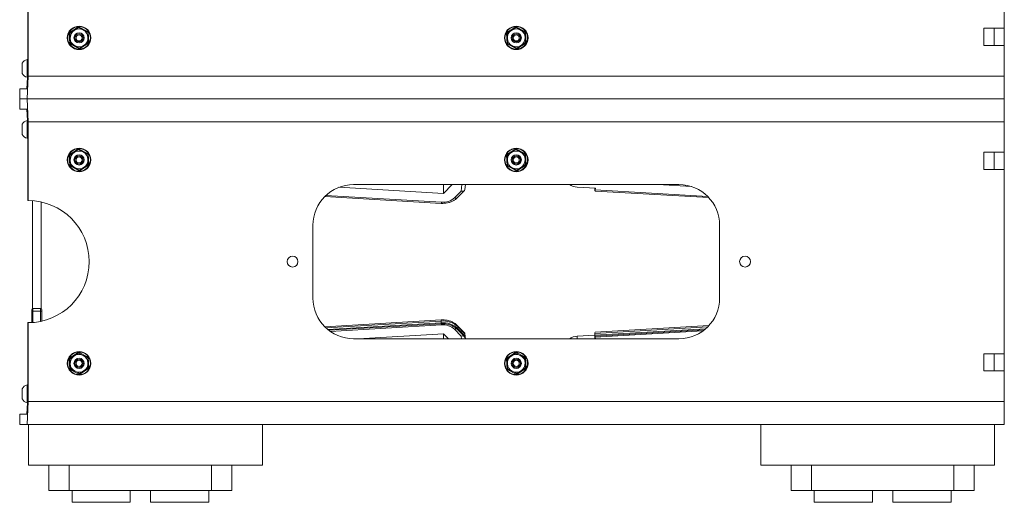
# Model space of a CAD drawing. Units: inches. Extents: x 0.3 to 10.6, y 0.4 to 8.2.
# Drawn here: x 4.6 to 5.9, y 3.1 to 3.8 of the extents above; entities that cross this region are included whole.
import ezdxf

# ---------------------------------------------------------------- set-up
doc = ezdxf.new("R2010")
doc.units = ezdxf.units.IN
doc.header["$MEASUREMENT"] = 0

msp = doc.modelspace()

# ---------------------------------------------------------------- linework, layer by layer
at = {"color": 7, "linetype": 'Continuous', "lineweight": 15}
for p, q in [((5.930965, 4.011215), (5.930965, 3.759715)), ((4.596903, 3.760974), (4.596903, 3.802135)), ((4.597632, 3.694493), (4.597632, 3.802132)), ((4.596903, 3.700246), (4.596903, 3.760974)), ((4.653655, 3.753389), (4.666265, 3.761606)), ((4.654549, 3.752935), (4.653655, 3.753389)), ((4.654466, 3.738359), (4.653655, 3.753389)), ((4.654549, 3.752935), (4.660434, 3.75677)), ((4.666319, 3.760605), (4.666265, 3.761606)), ((4.666265, 3.761606), (4.679687, 3.754794)), ((4.666319, 3.760605), (4.672583, 3.757426)), ((4.678847, 3.754246), (4.679687, 3.754794)), ((4.679687, 3.754794), (4.680498, 3.739764)), ((5.250877, 3.753389), (5.263488, 3.761606)), ((5.251771, 3.752935), (5.250877, 3.753389)), ((5.251689, 3.738359), (5.250877, 3.753389)), ((5.251771, 3.752935), (5.257656, 3.75677)), ((5.263542, 3.760605), (5.263488, 3.761606)), ((5.263488, 3.761606), (5.276909, 3.754794)), ((5.263542, 3.760605), (5.269805, 3.757426)), ((5.276069, 3.754246), (5.276909, 3.754794)), ((5.276909, 3.754794), (5.27772, 3.739764)), ((5.903188, 3.73616), (5.903188, 3.759715)), ((5.903188, 3.759715), (5.930965, 3.759715)), ((5.917077, 3.759715), (5.917077, 3.73616)), ((5.930965, 3.759715), (5.930965, 3.73616)), ((4.680498, 3.739764), (4.667888, 3.731547)), ((4.679604, 3.740218), (4.673719, 3.736383)), ((4.680498, 3.739764), (4.679604, 3.740218)), ((5.27772, 3.739764), (5.26511, 3.731547)), ((5.276826, 3.740218), (5.270941, 3.736383)), ((5.27772, 3.739764), (5.276826, 3.740218)), ((4.654466, 3.738359), (4.655306, 3.738906)), ((4.667888, 3.731547), (4.654466, 3.738359)), ((4.667834, 3.732548), (4.66157, 3.735727)), ((4.667888, 3.731547), (4.667834, 3.732548)), ((5.251689, 3.738359), (5.252528, 3.738906)), ((5.26511, 3.731547), (5.251689, 3.738359)), ((5.265056, 3.732548), (5.258792, 3.735727)), ((5.26511, 3.731547), (5.265056, 3.732548)), ((5.930965, 3.73616), (5.903188, 3.73616)), ((5.930965, 3.73616), (5.930965, 3.694493)), ((4.596903, 3.717062), (4.59607, 3.717062)), ((4.59607, 3.692757), (4.59607, 3.717062)), ((4.58957, 3.711854), (4.58957, 3.697965)), ((4.595689, 3.677132), (4.596903, 3.700246)), ((4.595992, 3.663243), (4.597632, 3.694493)), ((4.59607, 3.692757), (4.59651, 3.692757)), ((4.597632, 3.694493), (5.930965, 3.694493)), ((5.930965, 3.694493), (5.930965, 3.663243)), ((4.585965, 3.663243), (4.585965, 3.677132)), ((4.595689, 3.677132), (4.585965, 3.677132)), ((4.595992, 3.663243), (4.585965, 3.663243)), ((4.585965, 3.649354), (4.585965, 3.663243)), ((5.930965, 3.663243), (4.595992, 3.663243)), ((4.597632, 3.631993), (4.595992, 3.663243)), ((5.930965, 3.663243), (5.930965, 3.631993)), ((4.595689, 3.649354), (4.585965, 3.649354)), ((4.596903, 3.62624), (4.595689, 3.649354)), ((4.59651, 3.633729), (4.59607, 3.633729)), ((4.59607, 3.609424), (4.59607, 3.633729)), ((4.597632, 3.524354), (4.597632, 3.631993)), ((5.930965, 3.631993), (4.597632, 3.631993)), ((5.930965, 3.631993), (5.930965, 3.590326)), ((4.58957, 3.628521), (4.58957, 3.614632)), ((4.596903, 3.62624), (4.596903, 3.565512)), ((4.59607, 3.609424), (4.596903, 3.609424)), ((4.653655, 3.586722), (4.666265, 3.594939)), ((4.666319, 3.593938), (4.666265, 3.594939)), ((4.666265, 3.594939), (4.679687, 3.588127)), ((4.666319, 3.593938), (4.672583, 3.590759)), ((5.250877, 3.586722), (5.263488, 3.594939)), ((5.263542, 3.593938), (5.263488, 3.594939)), ((5.263488, 3.594939), (5.276909, 3.588127)), ((5.263542, 3.593938), (5.269805, 3.590759)), ((4.654466, 3.571693), (4.653655, 3.586722)), ((4.654549, 3.586268), (4.653655, 3.586722)), ((4.654549, 3.586268), (4.660434, 3.590103)), ((4.678847, 3.58758), (4.679687, 3.588127)), ((4.679687, 3.588127), (4.680498, 3.573098)), ((5.251689, 3.571693), (5.250877, 3.586722)), ((5.251771, 3.586268), (5.250877, 3.586722)), ((5.251771, 3.586268), (5.257656, 3.590103)), ((5.276069, 3.58758), (5.276909, 3.588127)), ((5.276909, 3.588127), (5.27772, 3.573098)), ((5.903188, 3.590326), (5.930965, 3.590326)), ((5.903188, 3.566771), (5.903188, 3.590326)), ((5.917077, 3.590326), (5.917077, 3.566771)), ((5.930965, 3.590326), (5.930965, 3.566771)), ((4.596903, 3.524351), (4.596903, 3.565512)), ((4.654466, 3.571693), (4.655306, 3.57224)), ((4.667888, 3.56488), (4.654466, 3.571693)), ((4.667834, 3.565881), (4.66157, 3.569061)), ((4.667888, 3.56488), (4.667834, 3.565881)), ((4.680498, 3.573098), (4.667888, 3.56488)), ((4.679604, 3.573551), (4.673719, 3.569716)), ((4.680498, 3.573098), (4.679604, 3.573551)), ((5.251689, 3.571693), (5.252528, 3.57224)), ((5.26511, 3.56488), (5.251689, 3.571693)), ((5.265056, 3.565881), (5.258792, 3.569061)), ((5.26511, 3.56488), (5.265056, 3.565881)), ((5.27772, 3.573098), (5.26511, 3.56488)), ((5.276826, 3.573551), (5.270941, 3.569716)), ((5.27772, 3.573098), (5.276826, 3.573551)), ((5.930965, 3.566771), (5.903188, 3.566771)), ((5.930965, 3.566771), (5.930965, 3.315271)), ((5.022038, 3.542559), (5.164909, 3.534273)), ((5.042077, 3.546299), (5.486521, 3.546299)), ((5.164909, 3.534273), (5.176681, 3.546299)), ((5.164909, 3.546299), (5.164909, 3.534273)), ((5.180011, 3.528147), (5.189055, 3.537387)), ((5.183733, 3.528187), (5.193467, 3.538132)), ((5.194115, 3.539489), (5.194905, 3.546299)), ((5.372499, 3.541378), (5.347355, 3.542837)), ((5.37179, 3.538953), (5.37179, 3.541409)), ((5.371914, 3.537424), (5.527359, 3.528409)), ((5.372216, 3.538941), (5.372499, 3.541378)), ((5.457562, 3.546299), (5.503524, 3.543633)), ((4.603403, 3.376778), (4.603403, 3.524154)), ((5.002611, 3.529844), (5.161723, 3.520616)), ((4.615181, 3.376778), (4.615181, 3.522485)), ((4.986521, 3.391299), (4.986521, 3.490743)), ((5.542077, 3.490743), (5.542077, 3.391299)), ((4.6145, 3.376917), (4.604084, 3.376917)), ((4.602347, 3.373445), (4.602347, 3.375181)), ((4.602347, 3.357821), (4.602347, 3.373445)), ((4.604084, 3.373445), (4.602347, 3.373445)), ((4.604084, 3.373445), (4.6145, 3.373445)), ((4.6145, 3.373445), (4.616236, 3.373445)), ((4.616236, 3.375181), (4.616236, 3.373445)), ((4.616236, 3.373445), (4.616236, 3.359791)), ((4.596903, 3.316529), (4.596903, 3.357691)), ((4.597632, 3.250049), (4.597632, 3.357687)), ((5.161723, 3.361426), (5.002611, 3.352198)), ((5.161723, 3.356152), (5.008224, 3.347249)), ((5.161598, 3.357442), (5.161598, 3.359897)), ((5.193467, 3.34391), (5.183733, 3.353855)), ((5.184294, 3.352307), (5.184294, 3.349852)), ((5.184294, 3.352307), (5.194132, 3.342257)), ((5.184294, 3.349852), (5.194132, 3.339801)), ((5.527359, 3.353633), (5.371914, 3.344617)), ((5.486521, 3.335743), (5.042077, 3.335743)), ((5.048502, 3.335743), (5.164909, 3.342495)), ((5.164909, 3.342495), (5.171518, 3.335743)), ((5.164909, 3.342495), (5.164909, 3.335743)), ((5.180011, 3.34862), (5.189055, 3.33938)), ((5.193467, 3.338636), (5.183733, 3.34858)), ((5.194905, 3.335743), (5.194115, 3.342552)), ((5.194293, 3.335743), (5.194115, 3.337278)), ((5.194132, 3.339801), (5.194132, 3.342257)), ((5.37179, 3.340622), (5.347355, 3.339205)), ((5.37179, 3.343088), (5.37179, 3.340633)), ((5.37179, 3.335743), (5.37179, 3.337814)), ((5.521342, 3.34801), (5.371914, 3.339343)), ((5.372216, 3.337826), (5.372457, 3.335743)), ((4.596903, 3.255802), (4.596903, 3.316529)), ((4.653655, 3.308944), (4.666265, 3.317161)), ((4.654466, 3.293915), (4.653655, 3.308944)), ((4.654549, 3.30849), (4.653655, 3.308944)), ((4.654549, 3.30849), (4.660434, 3.312325)), ((4.666319, 3.31616), (4.666265, 3.317161)), ((4.666265, 3.317161), (4.679687, 3.310349)), ((4.666319, 3.31616), (4.672583, 3.312981)), ((4.678847, 3.309802), (4.679687, 3.310349)), ((4.679687, 3.310349), (4.680498, 3.29532)), ((5.250877, 3.308944), (5.263488, 3.317161)), ((5.251771, 3.30849), (5.250877, 3.308944)), ((5.251689, 3.293915), (5.250877, 3.308944)), ((5.251771, 3.30849), (5.257656, 3.312325)), ((5.263542, 3.31616), (5.263488, 3.317161)), ((5.263488, 3.317161), (5.276909, 3.310349)), ((5.263542, 3.31616), (5.269805, 3.312981)), ((5.276069, 3.309802), (5.276909, 3.310349)), ((5.276909, 3.310349), (5.27772, 3.29532)), ((5.903188, 3.315271), (5.930965, 3.315271)), ((5.903188, 3.291715), (5.903188, 3.315271)), ((5.917077, 3.315271), (5.917077, 3.291715)), ((5.930965, 3.315271), (5.930965, 3.291715)), ((4.680498, 3.29532), (4.667888, 3.287103)), ((4.679604, 3.295773), (4.673719, 3.291938)), ((4.680498, 3.29532), (4.679604, 3.295773)), ((5.27772, 3.29532), (5.26511, 3.287103)), ((5.276826, 3.295773), (5.270941, 3.291938)), ((5.27772, 3.29532), (5.276826, 3.295773)), ((4.654466, 3.293915), (4.655306, 3.294462)), ((4.667888, 3.287103), (4.654466, 3.293915)), ((4.667834, 3.288104), (4.66157, 3.291283)), ((4.667888, 3.287103), (4.667834, 3.288104)), ((5.251689, 3.293915), (5.252528, 3.294462)), ((5.26511, 3.287103), (5.251689, 3.293915)), ((5.265056, 3.288104), (5.258792, 3.291283)), ((5.26511, 3.287103), (5.265056, 3.288104)), ((5.930965, 3.291715), (5.903188, 3.291715)), ((5.930965, 3.291715), (5.930965, 3.250049)), ((4.596903, 3.272618), (4.59607, 3.272618)), ((4.59607, 3.248312), (4.59607, 3.272618)), ((4.58957, 3.26741), (4.58957, 3.253521)), ((4.595689, 3.232687), (4.596903, 3.255802)), ((4.595992, 3.218799), (4.597632, 3.250049)), ((4.59607, 3.248312), (4.59651, 3.248312)), ((4.597632, 3.250049), (5.930965, 3.250049)), ((5.930965, 3.250049), (5.930965, 3.218799)), ((4.585965, 3.218799), (4.585965, 3.232687)), ((4.595689, 3.232687), (4.585965, 3.232687)), ((4.595992, 3.218799), (4.585965, 3.218799)), ((4.59816, 3.218799), (4.595992, 3.218799)), ((4.59816, 3.218799), (4.59816, 3.163243)), ((4.917604, 3.218799), (4.59816, 3.218799)), ((4.917604, 3.218799), (4.917604, 3.163243)), ((5.59816, 3.218799), (4.917604, 3.218799)), ((5.59816, 3.218799), (5.59816, 3.163243)), ((5.917604, 3.218799), (5.59816, 3.218799)), ((5.917604, 3.218799), (5.917604, 3.163243)), ((5.930965, 3.218799), (5.917604, 3.218799)), ((4.917604, 3.163243), (4.59816, 3.163243)), ((4.625938, 3.163243), (4.625938, 3.128521)), ((4.875938, 3.163243), (4.875938, 3.128521)), ((5.917604, 3.163243), (5.59816, 3.163243)), ((5.639827, 3.163243), (5.639827, 3.128521)), ((5.889827, 3.163243), (5.889827, 3.128521)), ((4.625938, 3.128521), (4.653715, 3.128521)), ((4.653715, 3.128521), (4.84816, 3.128521)), ((4.65752, 3.112354), (4.65752, 3.128521)), ((4.737049, 3.128521), (4.737049, 3.112354)), ((4.764827, 3.112354), (4.764827, 3.128521)), ((4.844355, 3.128521), (4.844355, 3.112354)), ((4.84816, 3.128521), (4.875938, 3.128521)), ((5.639827, 3.128521), (5.667604, 3.128521)), ((5.667604, 3.128521), (5.862049, 3.128521)), ((5.671409, 3.112354), (5.671409, 3.128521)), ((5.750938, 3.128521), (5.750938, 3.112354)), ((5.778715, 3.112354), (5.778715, 3.128521)), ((5.858244, 3.128521), (5.858244, 3.112354)), ((5.862049, 3.128521), (5.889827, 3.128521)), ((4.737049, 3.112354), (4.65752, 3.112354)), ((4.844355, 3.112354), (4.764827, 3.112354)), ((5.750938, 3.112354), (5.671409, 3.112354)), ((5.858244, 3.112354), (5.778715, 3.112354))]:
    msp.add_line(p, q, dxfattribs=at)
at = {"color": 8, "linetype": 'Continuous', "lineweight": 15}
for p, q in [((5.189055, 3.537387), (5.190089, 3.546299)), ((5.372216, 3.538941), (5.525798, 3.530033)), ((5.0041, 3.531292), (5.162024, 3.522132)), ((4.604084, 3.376917), (4.604084, 3.373445)), ((4.6145, 3.373445), (4.6145, 3.376917)), ((4.604084, 3.373445), (4.604084, 3.357938)), ((4.6145, 3.359413), (4.6145, 3.373445)), ((5.161598, 3.359897), (5.004088, 3.350761)), ((5.006706, 3.348458), (5.161598, 3.357442)), ((5.162024, 3.354635), (5.010159, 3.345827)), ((5.525811, 3.352021), (5.37179, 3.343088)), ((5.37179, 3.340633), (5.523007, 3.349403)), ((5.189055, 3.33938), (5.189477, 3.335743)), ((5.194132, 3.342257), (5.194887, 3.335743)), ((5.194132, 3.339801), (5.194603, 3.335743)), ((5.347355, 3.335743), (5.347355, 3.339205)), ((5.51917, 3.346349), (5.372216, 3.337826)), ((4.653715, 3.163243), (4.653715, 3.128521)), ((4.84816, 3.163243), (4.84816, 3.128521)), ((5.667604, 3.163243), (5.667604, 3.128521)), ((5.862049, 3.163243), (5.862049, 3.128521))]:
    msp.add_line(p, q, dxfattribs=at)
at = {"color": 7, "linetype": 'Continuous', "lineweight": 15, "flags": 128}
for points in [[(5.37179, 3.538953), (5.371798, 3.538305), (5.371822, 3.537823), (5.371862, 3.537526), (5.371915, 3.537424), (5.371979, 3.537523), (5.372053, 3.537817), (5.372133, 3.538296), (5.372216, 3.538941)], [(5.372216, 3.337826), (5.372133, 3.338471), (5.372053, 3.33895), (5.371979, 3.339245), (5.371915, 3.339343), (5.371862, 3.339241), (5.371822, 3.338944), (5.371798, 3.338462), (5.37179, 3.337814)]]:
    msp.add_lwpolyline(points, dxfattribs=at)
at = {"color": 8, "linetype": 'Continuous', "lineweight": 15, "flags": 128}
for points in [[(5.161598, 3.357442), (5.161607, 3.356653), (5.161619, 3.356146)], [(5.184294, 3.349852), (5.184211, 3.349093), (5.183983, 3.348324)]]:
    msp.add_lwpolyline(points, dxfattribs=at)
at = {"color": 7, "linetype": 'Continuous', "lineweight": 15}
for centre, radius in [((4.667077, 3.746576), 0.016062), ((4.667077, 3.746576), 0.016052), ((4.667077, 3.746576), 0.015736), ((4.667077, 3.746576), 0.015467), ((4.667077, 3.746576), 0.006944), ((5.264299, 3.746576), 0.016062), ((5.264299, 3.746576), 0.016052), ((5.264299, 3.746576), 0.015736), ((5.264299, 3.746576), 0.015467), ((5.264299, 3.746576), 0.006944), ((4.667077, 3.746576), 0.005583), ((4.667077, 3.746576), 0.004167), ((5.264299, 3.746576), 0.005583), ((5.264299, 3.746576), 0.004167), ((4.667077, 3.57991), 0.016062), ((4.667077, 3.57991), 0.016052), ((4.667077, 3.57991), 0.015736), ((4.667077, 3.57991), 0.015467), ((5.264299, 3.57991), 0.016062), ((5.264299, 3.57991), 0.016052), ((5.264299, 3.57991), 0.015736), ((5.264299, 3.57991), 0.015467), ((4.667077, 3.57991), 0.006944), ((4.667077, 3.57991), 0.005583), ((4.667077, 3.57991), 0.004167), ((5.264299, 3.57991), 0.006944), ((5.264299, 3.57991), 0.005583), ((5.264299, 3.57991), 0.004167), ((4.958743, 3.441021), 0.007389), ((5.576799, 3.441021), 0.007389), ((4.667077, 3.302132), 0.016062), ((4.667077, 3.302132), 0.016052), ((4.667077, 3.302132), 0.015736), ((4.667077, 3.302132), 0.015467), ((4.667077, 3.302132), 0.006944), ((5.264299, 3.302132), 0.016062), ((5.264299, 3.302132), 0.016052), ((5.264299, 3.302132), 0.015736), ((5.264299, 3.302132), 0.015467), ((5.264299, 3.302132), 0.006944), ((4.667077, 3.302132), 0.005583), ((4.667077, 3.302132), 0.004167), ((5.264299, 3.302132), 0.005583), ((5.264299, 3.302132), 0.004167)]:
    msp.add_circle(centre, radius, dxfattribs=at)
for centre, radius, start, end in [((4.667077, 3.746576), 0.012167, 123.089514, 183.089514), ((4.667077, 3.746576), 0.012167, 63.089514, 123.089514), ((4.667077, 3.746576), 0.012167, 3.089514, 63.089514), ((5.264299, 3.746576), 0.012167, 123.089514, 183.089514), ((5.264299, 3.746576), 0.012167, 63.089514, 123.089514), ((5.264299, 3.746576), 0.012167, 3.089514, 63.089514), ((4.667077, 3.746576), 0.012167, 183.089514, 243.089514), ((4.667077, 3.746576), 0.012167, 303.089514, 3.089514), ((5.264299, 3.746576), 0.012167, 183.089514, 243.089514), ((5.264299, 3.746576), 0.012167, 303.089514, 3.089514), ((4.667077, 3.746576), 0.012167, 243.089514, 303.089514), ((5.264299, 3.746576), 0.012167, 243.089514, 303.089514), ((4.598281, 3.707642), 0.009676, 103.211882, 154.197259), ((4.598281, 3.702177), 0.009676, 205.802741, 256.788118), ((4.598281, 3.624309), 0.009676, 103.211882, 154.197259), ((4.598281, 3.618844), 0.009676, 205.802741, 256.788118), ((4.667077, 3.57991), 0.012167, 63.089514, 123.089514), ((5.264299, 3.57991), 0.012167, 63.089514, 123.089514), ((4.667077, 3.57991), 0.012167, 123.089514, 183.089514), ((4.667077, 3.57991), 0.012167, 183.089514, 243.089514), ((4.667077, 3.57991), 0.012167, 3.089514, 63.089514), ((4.667077, 3.57991), 0.012167, 303.089514, 3.089514), ((5.264299, 3.57991), 0.012167, 123.089514, 183.089514), ((5.264299, 3.57991), 0.012167, 183.089514, 243.089514), ((5.264299, 3.57991), 0.012167, 3.089514, 63.089514), ((5.264299, 3.57991), 0.012167, 303.089514, 3.089514), ((4.667077, 3.57991), 0.012167, 243.089514, 303.089514), ((5.264299, 3.57991), 0.012167, 243.089514, 303.089514), ((5.042077, 3.490743), 0.055556, 90, 180), ((5.348115, 3.562519), 0.019697, 235.436088, 267.788912), ((5.486521, 3.490743), 0.055556, 0, 90), ((4.597632, 3.441021), 0.083333, 90, 90.501344), ((4.597632, 3.441021), 0.083333, 270, 90), ((5.164174, 3.545605), 0.023571, 264.767202, 312.21395), ((5.042077, 3.391299), 0.055556, 180, 270), ((5.486521, 3.391299), 0.055556, 270, 0), ((4.604084, 3.375181), 0.001736, 90, 180), ((4.6145, 3.375181), 0.001736, 0, 90), ((4.597632, 3.441021), 0.083333, 269.498656, 270), ((5.164311, 3.33028), 0.029741, 47.78605, 95.232798), ((5.164311, 3.327825), 0.029741, 47.78605, 95.232798), ((5.164174, 3.331162), 0.023571, 47.78605, 95.232798), ((5.348115, 3.319523), 0.019697, 92.211088, 124.563912), ((5.375832, 3.34353), 0.004066, 164.481359, 186.231072), ((5.426044, 3.34083), 0.054254, 180.207532, 181.991754), ((4.667077, 3.302132), 0.012167, 123.089514, 183.089514), ((4.667077, 3.302132), 0.012167, 63.089514, 123.089514), ((4.667077, 3.302132), 0.012167, 3.089514, 63.089514), ((5.264299, 3.302132), 0.012167, 123.089514, 183.089514), ((5.264299, 3.302132), 0.012167, 63.089514, 123.089514), ((5.264299, 3.302132), 0.012167, 3.089514, 63.089514), ((4.667077, 3.302132), 0.012167, 183.089514, 243.089514), ((4.667077, 3.302132), 0.012167, 303.089514, 3.089514), ((5.264299, 3.302132), 0.012167, 183.089514, 243.089514), ((5.264299, 3.302132), 0.012167, 303.089514, 3.089514), ((4.667077, 3.302132), 0.012167, 243.089514, 303.089514), ((5.264299, 3.302132), 0.012167, 243.089514, 303.089514), ((4.598281, 3.263198), 0.009676, 103.211882, 154.197259), ((4.598281, 3.257733), 0.009676, 205.802741, 256.788118)]:
    msp.add_arc(centre, radius, start, end, dxfattribs=at)
at = {"color": 8, "linetype": 'Continuous', "lineweight": 15}
for centre, radius, start, end in [((5.181844, 3.530754), 0.003187, 234.876094, 306.342147), ((5.15913, 3.52192), 0.002902, 333.304091, 4.205122), ((5.165642, 3.360338), 0.004068, 164.489628, 186.226573), ((5.158421, 3.354707), 0.003604, 358.85747, 23.633318), ((5.181844, 3.346013), 0.003187, 53.657853, 125.123906), ((5.182167, 3.352412), 0.002129, 357.173448, 42.637629)]:
    msp.add_arc(centre, radius, start, end, dxfattribs=at)
at = {"color": 7, "linetype": 'Continuous', "lineweight": 15}
for centre, major_axis, start_param, end_param in [((5.189055, 3.54107), (0.004851, -0.002314), 5.01187595, 6.50110476), ((5.189055, 3.335698), (0.004851, 0.002314), 6.06526586, 7.55449466), ((5.189055, 3.340972), (0.004851, 0.002314), 5.98369833, 6.50110476), ((5.189055, 3.338517), (0.004851, 0.002314), 5.59092532, 5.98369833)]:
    msp.add_ellipse(centre, major_axis=major_axis, ratio=0.64729605, start_param=start_param, end_param=end_param, dxfattribs=at)
for points, knots in [([(4.654928, 3.745921), (4.654893, 3.746558), (4.654765, 3.748933), (4.65464, 3.751244), (4.654549, 3.752935)], [0, 0, 0, 0, 0.26863361, 1, 1, 1, 1]), ([(4.660434, 3.75677), (4.660574, 3.756861), (4.662561, 3.758156), (4.664509, 3.759425), (4.666319, 3.760605)], [0, 0, 0, 0, 0.0702068, 1, 1, 1, 1]), ([(4.672583, 3.757426), (4.672732, 3.75735), (4.674847, 3.756277), (4.67692, 3.755225), (4.678847, 3.754246)], [0, 0, 0, 0, 0.0702068, 1, 1, 1, 1]), ([(4.679226, 3.747232), (4.679191, 3.74787), (4.679063, 3.750244), (4.678938, 3.752556), (4.678847, 3.754246)], [0, 0, 0, 0, 0.268633605, 1, 1, 1, 1]), ([(5.25215, 3.745921), (5.252115, 3.746558), (5.251987, 3.748933), (5.251862, 3.751244), (5.251771, 3.752935)], [0, 0, 0, 0, 0.268633605, 1, 1, 1, 1]), ([(5.257656, 3.75677), (5.257796, 3.756861), (5.259783, 3.758156), (5.261731, 3.759425), (5.263542, 3.760605)], [0, 0, 0, 0, 0.0702068, 1, 1, 1, 1]), ([(5.269805, 3.757426), (5.269954, 3.75735), (5.272069, 3.756277), (5.274142, 3.755225), (5.276069, 3.754246)], [0, 0, 0, 0, 0.0702068, 1, 1, 1, 1]), ([(5.276448, 3.747232), (5.276413, 3.74787), (5.276285, 3.750244), (5.27616, 3.752556), (5.276069, 3.754246)], [0, 0, 0, 0, 0.26863361, 1, 1, 1, 1]), ([(4.655306, 3.738906), (4.655274, 3.739495), (4.655151, 3.741782), (4.655023, 3.744157), (4.654928, 3.745921)], [0, 0, 0, 0, 0.25755135, 1, 1, 1, 1]), ([(4.679604, 3.740218), (4.679572, 3.740807), (4.679449, 3.743093), (4.679321, 3.745469), (4.679226, 3.747232)], [0, 0, 0, 0, 0.25755135, 1, 1, 1, 1]), ([(5.252528, 3.738906), (5.252497, 3.739495), (5.252373, 3.741782), (5.252245, 3.744157), (5.25215, 3.745921)], [0, 0, 0, 0, 0.25755135, 1, 1, 1, 1]), ([(5.276826, 3.740218), (5.276795, 3.740807), (5.276671, 3.743093), (5.276543, 3.745469), (5.276448, 3.747232)], [0, 0, 0, 0, 0.25755135, 1, 1, 1, 1]), ([(4.66157, 3.735727), (4.661421, 3.735803), (4.659306, 3.736876), (4.657233, 3.737928), (4.655306, 3.738906)], [0, 0, 0, 0, 0.0702068, 1, 1, 1, 1]), ([(4.673719, 3.736383), (4.673579, 3.736292), (4.671592, 3.734997), (4.669645, 3.733728), (4.667834, 3.732548)], [0, 0, 0, 0, 0.0702068, 1, 1, 1, 1]), ([(5.258792, 3.735727), (5.258644, 3.735803), (5.256528, 3.736876), (5.254456, 3.737928), (5.252528, 3.738906)], [0, 0, 0, 0, 0.0702068, 1, 1, 1, 1]), ([(5.270941, 3.736383), (5.270802, 3.736292), (5.268814, 3.734997), (5.266867, 3.733728), (5.265056, 3.732548)], [0, 0, 0, 0, 0.0702068, 1, 1, 1, 1]), ([(4.660434, 3.590103), (4.660574, 3.590194), (4.662561, 3.591489), (4.664509, 3.592758), (4.666319, 3.593938)], [0, 0, 0, 0, 0.0702068, 1, 1, 1, 1]), ([(5.257656, 3.590103), (5.257796, 3.590194), (5.259783, 3.591489), (5.261731, 3.592758), (5.263542, 3.593938)], [0, 0, 0, 0, 0.0702068, 1, 1, 1, 1]), ([(4.654928, 3.579254), (4.654893, 3.579892), (4.654765, 3.582266), (4.65464, 3.584578), (4.654549, 3.586268)], [0, 0, 0, 0, 0.268633605, 1, 1, 1, 1]), ([(4.655306, 3.57224), (4.655274, 3.572829), (4.655151, 3.575115), (4.655023, 3.57749), (4.654928, 3.579254)], [0, 0, 0, 0, 0.257551345, 1, 1, 1, 1]), ([(4.672583, 3.590759), (4.672732, 3.590684), (4.674847, 3.58961), (4.67692, 3.588558), (4.678847, 3.58758)], [0, 0, 0, 0, 0.0702068, 1, 1, 1, 1]), ([(4.679226, 3.580565), (4.679191, 3.581203), (4.679063, 3.583577), (4.678938, 3.585889), (4.678847, 3.58758)], [0, 0, 0, 0, 0.268633605, 1, 1, 1, 1]), ([(4.679604, 3.573551), (4.679572, 3.57414), (4.679449, 3.576426), (4.679321, 3.578802), (4.679226, 3.580565)], [0, 0, 0, 0, 0.25755135, 1, 1, 1, 1]), ([(5.25215, 3.579254), (5.252115, 3.579892), (5.251987, 3.582266), (5.251862, 3.584578), (5.251771, 3.586268)], [0, 0, 0, 0, 0.26863361, 1, 1, 1, 1]), ([(5.252528, 3.57224), (5.252497, 3.572829), (5.252373, 3.575115), (5.252245, 3.57749), (5.25215, 3.579254)], [0, 0, 0, 0, 0.25755135, 1, 1, 1, 1]), ([(5.269805, 3.590759), (5.269954, 3.590684), (5.272069, 3.58961), (5.274142, 3.588558), (5.276069, 3.58758)], [0, 0, 0, 0, 0.0702068, 1, 1, 1, 1]), ([(5.276448, 3.580565), (5.276413, 3.581203), (5.276285, 3.583577), (5.27616, 3.585889), (5.276069, 3.58758)], [0, 0, 0, 0, 0.26863361, 1, 1, 1, 1]), ([(5.276826, 3.573551), (5.276795, 3.57414), (5.276671, 3.576426), (5.276543, 3.578802), (5.276448, 3.580565)], [0, 0, 0, 0, 0.25755135, 1, 1, 1, 1]), ([(4.66157, 3.569061), (4.661421, 3.569136), (4.659306, 3.570209), (4.657233, 3.571262), (4.655306, 3.57224)], [0, 0, 0, 0, 0.0702068, 1, 1, 1, 1]), ([(4.673719, 3.569716), (4.673579, 3.569625), (4.671592, 3.56833), (4.669645, 3.567061), (4.667834, 3.565881)], [0, 0, 0, 0, 0.0702068, 1, 1, 1, 1]), ([(5.258792, 3.569061), (5.258644, 3.569136), (5.256528, 3.570209), (5.254456, 3.571262), (5.252528, 3.57224)], [0, 0, 0, 0, 0.0702068, 1, 1, 1, 1]), ([(5.270941, 3.569716), (5.270802, 3.569625), (5.268814, 3.56833), (5.266867, 3.567061), (5.265056, 3.565881)], [0, 0, 0, 0, 0.0702068, 1, 1, 1, 1]), ([(5.161723, 3.520616), (5.162489, 3.520587), (5.164653, 3.520507), (5.168224, 3.52079), (5.172309, 3.521624), (5.176178, 3.522981), (5.179711, 3.524838), (5.182175, 3.526661), (5.183403, 3.527864), (5.183733, 3.528187)], [0, 0, 0, 0, 0.09202444, 0.25981403, 0.42820169, 0.59729893, 0.76720405, 0.93748941, 1, 1, 1, 1]), ([(5.183733, 3.353855), (5.183222, 3.354345), (5.181836, 3.355676), (5.17916, 3.357531), (5.175665, 3.359273), (5.17182, 3.360546), (5.167744, 3.361315), (5.164335, 3.361534), (5.162331, 3.361451), (5.161723, 3.361426)], [0, 0, 0, 0, 0.09572837, 0.25968853, 0.42511937, 0.59196674, 0.75931777, 0.92687139, 1, 1, 1, 1]), ([(5.183733, 3.34858), (5.183222, 3.349071), (5.181836, 3.350402), (5.17916, 3.352256), (5.175665, 3.353998), (5.17182, 3.355272), (5.167744, 3.35604), (5.164335, 3.356259), (5.162331, 3.356177), (5.161723, 3.356152)], [0, 0, 0, 0, 0.095728372, 0.259688529, 0.425119366, 0.59196674, 0.759317771, 0.926871387, 1, 1, 1, 1]), ([(4.660434, 3.312325), (4.660574, 3.312416), (4.662561, 3.313711), (4.664509, 3.31498), (4.666319, 3.31616)], [0, 0, 0, 0, 0.0702068, 1, 1, 1, 1]), ([(4.672583, 3.312981), (4.672732, 3.312906), (4.674847, 3.311832), (4.67692, 3.31078), (4.678847, 3.309802)], [0, 0, 0, 0, 0.0702068, 1, 1, 1, 1]), ([(4.679226, 3.302788), (4.679191, 3.303425), (4.679063, 3.3058), (4.678938, 3.308111), (4.678847, 3.309802)], [0, 0, 0, 0, 0.268633605, 1, 1, 1, 1]), ([(5.257656, 3.312325), (5.257796, 3.312416), (5.259783, 3.313711), (5.261731, 3.31498), (5.263542, 3.31616)], [0, 0, 0, 0, 0.0702068, 1, 1, 1, 1]), ([(5.269805, 3.312981), (5.269954, 3.312906), (5.272069, 3.311832), (5.274142, 3.31078), (5.276069, 3.309802)], [0, 0, 0, 0, 0.0702068, 1, 1, 1, 1]), ([(5.276448, 3.302788), (5.276413, 3.303425), (5.276285, 3.3058), (5.27616, 3.308111), (5.276069, 3.309802)], [0, 0, 0, 0, 0.26863361, 1, 1, 1, 1]), ([(4.654928, 3.301476), (4.654893, 3.302114), (4.654765, 3.304488), (4.65464, 3.3068), (4.654549, 3.30849)], [0, 0, 0, 0, 0.268633605, 1, 1, 1, 1]), ([(4.655306, 3.294462), (4.655274, 3.295051), (4.655151, 3.297337), (4.655023, 3.299713), (4.654928, 3.301476)], [0, 0, 0, 0, 0.25755135, 1, 1, 1, 1]), ([(4.679604, 3.295773), (4.679572, 3.296362), (4.679449, 3.298649), (4.679321, 3.301024), (4.679226, 3.302788)], [0, 0, 0, 0, 0.25755135, 1, 1, 1, 1]), ([(5.25215, 3.301476), (5.252115, 3.302114), (5.251987, 3.304488), (5.251862, 3.3068), (5.251771, 3.30849)], [0, 0, 0, 0, 0.26863361, 1, 1, 1, 1]), ([(5.252528, 3.294462), (5.252497, 3.295051), (5.252373, 3.297337), (5.252245, 3.299713), (5.25215, 3.301476)], [0, 0, 0, 0, 0.25755135, 1, 1, 1, 1]), ([(5.276826, 3.295773), (5.276795, 3.296362), (5.276671, 3.298649), (5.276543, 3.301024), (5.276448, 3.302788)], [0, 0, 0, 0, 0.25755135, 1, 1, 1, 1]), ([(4.66157, 3.291283), (4.661421, 3.291358), (4.659306, 3.292432), (4.657233, 3.293484), (4.655306, 3.294462)], [0, 0, 0, 0, 0.0702068, 1, 1, 1, 1]), ([(4.673719, 3.291938), (4.673579, 3.291848), (4.671592, 3.290553), (4.669645, 3.289283), (4.667834, 3.288104)], [0, 0, 0, 0, 0.0702068, 1, 1, 1, 1]), ([(5.258792, 3.291283), (5.258644, 3.291358), (5.256528, 3.292432), (5.254456, 3.293484), (5.252528, 3.294462)], [0, 0, 0, 0, 0.0702068, 1, 1, 1, 1]), ([(5.270941, 3.291938), (5.270802, 3.291848), (5.268814, 3.290553), (5.266867, 3.289283), (5.265056, 3.288104)], [0, 0, 0, 0, 0.070206796, 1, 1, 1, 1])]:
    msp.add_open_spline(points, degree=3, knots=knots, dxfattribs=at)

doc.saveas('drawing.dxf')
